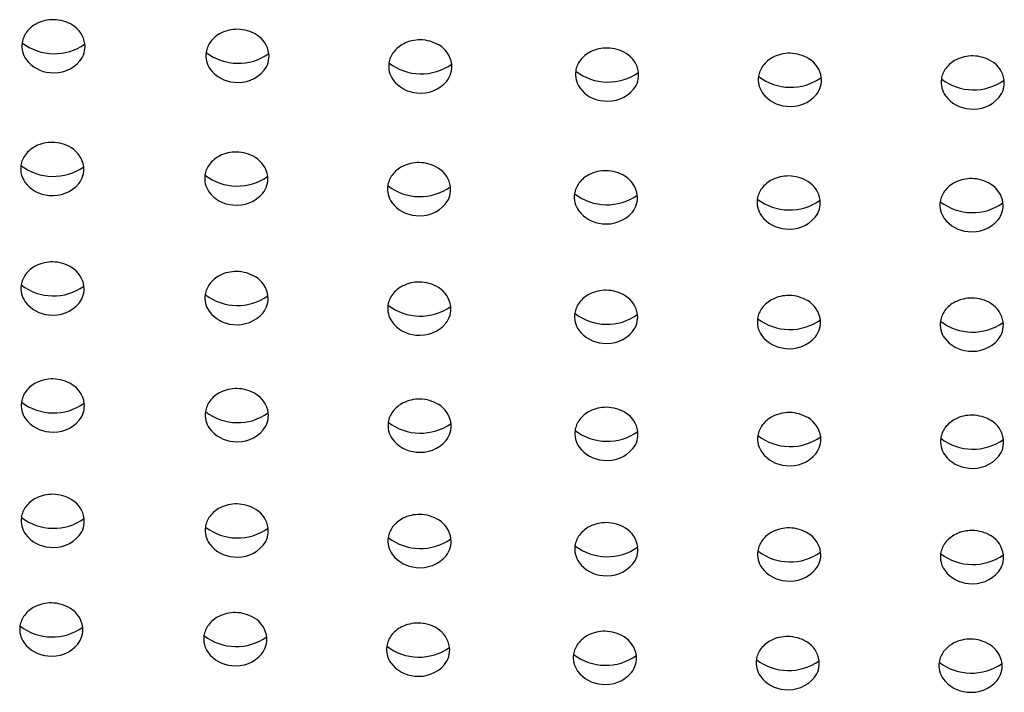
# Model space of a CAD drawing. Units: inches. Extents: x 603.8 to 610.3, y 77.8 to 98.6.
# Drawn here: x 606.8 to 607, y 92.9 to 93 of the extents above; entities that cross this region are included whole.
import ezdxf

# ---------------------------------------------------------------- set-up
doc = ezdxf.new("R2010")
doc.units = ezdxf.units.IN
doc.header["$LTSCALE"] = 0.6431102362
doc.header["$MEASUREMENT"] = 0
doc.layers.get('0').update_dxf_attribs({"color": 255, "linetype": 'CONTINUOUS'})

msp = doc.modelspace()

# ---------------------------------------------------------------- linework, layer by layer
for centre, radius, start, end in [((606.8515027331927, 92.9631876008698), 0.005179073755122881, 116.7940279557036, 142.9969231238619), ((606.8519894684224, 92.9622237792805), 0.006258825226435916, 89.09040738902868, 116.7940279557028), ((606.852003867434, 92.96198134638993), 0.006501024591742518, 58.61469102544654, 89.25121371976964), ((606.8507225924003, 92.9638069169491), 0.004183385571361738, 143.3400640326833, 171.0218427667831), ((606.8530056740406, 92.9636218043631), 0.004578859741692114, 7.935690595304171, 58.62584370104252), ((606.8835909699544, 92.96150731767895), 0.005179073755122881, 116.7940279557036, 142.9969231238619), ((606.8840777051842, 92.96054349608967), 0.006258825226435916, 89.09040738902868, 116.7940279557028), ((606.8840921041957, 92.9603010631991), 0.006501024591742518, 58.61469102544654, 89.25121371976964), ((606.8505485742444, 92.96387398582561), 0.004001223824812355, 171.5816067258071, 215.704268771038), ((606.852211788095, 92.97176946144015), 0.009224304220171379, 232.4495573861713, 305.3002610649393), ((606.8535790630795, 92.96379138645395), 0.003988537439396098, 321.0271695902914, 6.660033120718772), ((606.882810829162, 92.96212663375826), 0.004183385571361738, 143.3400640326833, 171.0218427667831), ((606.8850939108023, 92.96194152117225), 0.004578859741692114, 7.935690595304171, 58.62584370104252), ((606.9154718794596, 92.9596664127448), 0.005179073755122881, 116.7940279557036, 142.9969231238619), ((606.9159586146893, 92.95870259115551), 0.006258825226435916, 89.09040738902868, 116.7940279557028), ((606.9159730137009, 92.95846015826493), 0.006501024591742518, 58.61469102544654, 89.25121371976964), ((606.8826368110061, 92.96219370263478), 0.004001223824812355, 171.5816067258071, 215.704268771038), ((606.8843000248568, 92.97008917824931), 0.009224304220171379, 232.4495573861713, 305.3002610649393), ((606.8856672998412, 92.96211110326311), 0.003988537439396098, 321.0271695902914, 6.660033120718772), ((606.9146917386672, 92.96028572882409), 0.004183385571361738, 143.3400640326833, 171.0218427667831), ((606.9169748203075, 92.9601006162381), 0.004578859741692114, 7.935690595304171, 58.62584370104252), ((606.9480468181589, 92.95823950374925), 0.005179073755122881, 116.7940279557036, 142.9969231238619), ((606.9485335533885, 92.95727568215997), 0.006258825226435916, 89.09040738902868, 116.7940279557028), ((606.9485479524002, 92.95703324926939), 0.006501024591742518, 58.61469102544654, 89.25121371976964), ((606.9495497590067, 92.95867370724255), 0.004578859741692114, 7.935690595304171, 58.62584370104252), ((606.9804167674826, 92.95636221757889), 0.006258825226435916, 89.09040738902868, 116.7940279557028), ((606.9804311664942, 92.9561197846883), 0.006501024591742518, 58.61469102544654, 89.25121371976964), ((606.851882139159, 92.9649297033937), 0.005700798126352909, 216.4984249009875, 265.8595072367326), ((606.8521877864662, 92.96508546431212), 0.005885548790870277, 263.0000945423149, 319.7515121156445), ((606.9145177205113, 92.96035279770062), 0.004001223824812355, 171.5816067258071, 215.704268771038), ((606.9161809343619, 92.96824827331514), 0.009224304220171379, 232.4495573861713, 305.3002610649393), ((606.9472666773665, 92.95885881982856), 0.004183385571361738, 143.3400640326833, 171.0218427667831), ((606.9799300322529, 92.95732603916817), 0.005179073755122881, 116.7940279557036, 142.9969231238619), ((606.9814329731007, 92.95776024266146), 0.004578859741692114, 7.935690595304171, 58.62584370104252), ((607.011814543332, 92.95686975685544), 0.005179073755122881, 116.7940279557036, 142.9969231238619), ((607.0123012785616, 92.95590593526616), 0.006258825226435916, 89.09040738902868, 116.7940279557028), ((607.0123156775733, 92.95566350237559), 0.006501024591742518, 58.61469102544654, 89.25121371976964), ((607.0133174841798, 92.95730396034874), 0.004578859741692114, 7.935690595304171, 58.62584370104252), ((606.8839703759206, 92.96324942020286), 0.005700798126352909, 216.4984249009875, 265.8595072367326), ((606.8842760232278, 92.96340518112129), 0.005885548790870277, 263.0000945423149, 319.7515121156445), ((606.9175482093464, 92.96027019832894), 0.003988537439396098, 321.0271695902914, 6.660033120718772), ((606.9470926592106, 92.95892588870508), 0.004001223824812355, 171.5816067258071, 215.704268771038), ((606.9487558730613, 92.96682136431961), 0.009224304220171379, 232.4495573861713, 305.3002610649393), ((606.9501231480457, 92.9588432893334), 0.003988537439396098, 321.0271695902914, 6.660033120718772), ((606.9791498914606, 92.95794535524746), 0.004183385571361738, 143.3400640326833, 171.0218427667831), ((607.0110344025396, 92.95748907293475), 0.004183385571361738, 143.3400640326833, 171.0218427667831), ((606.9158512854258, 92.9614085152687), 0.005700798126352909, 216.4984249009875, 265.8595072367326), ((606.916156932733, 92.96156427618713), 0.005885548790870277, 263.0000945423149, 319.7515121156445), ((606.9789758733046, 92.958012424124), 0.004001223824812355, 171.5816067258071, 215.704268771038), ((606.9806390871553, 92.96590789973853), 0.009224304220171379, 232.4495573861713, 305.3002610649393), ((606.9820063621397, 92.95792982475231), 0.003988537439396098, 321.0271695902914, 6.660033120718772), ((607.0108603843836, 92.95755614181127), 0.004001223824812355, 171.5816067258071, 215.704268771038), ((607.0125235982343, 92.9654516174258), 0.009224304220171379, 232.4495573861713, 305.3002610649393), ((607.0138908732187, 92.9574735424396), 0.003988537439396098, 321.0271695902914, 6.660033120718772), ((606.9484262241251, 92.95998160627316), 0.005700798126352909, 216.4984249009875, 265.8595072367326), ((606.9487318714323, 92.96013736719159), 0.005885548790870277, 263.0000945423149, 319.7515121156445), ((606.9803094382191, 92.95906814169207), 0.005700798126352909, 216.4984249009875, 265.8595072367326), ((606.9806150855263, 92.9592239026105), 0.005885548790870277, 263.0000945423149, 319.7515121156445), ((607.0121939492982, 92.95861185937935), 0.005700798126352909, 216.4984249009875, 265.8595072367326), ((607.0124995966054, 92.95876762029778), 0.005885548790870277, 263.0000945423149, 319.7515121156445), ((606.8517811170674, 92.94081012978887), 0.006258825226435916, 89.09040738902868, 116.7940279557028), ((606.851795516079, 92.9405676968983), 0.006501024591742518, 58.61469102544654, 89.25121371976964), ((606.8512943818378, 92.94177395137817), 0.005179073755122881, 116.7940279557036, 142.9969231238619), ((606.8527973226855, 92.94220815487145), 0.004578859741692114, 7.935690595304171, 58.62584370104252), ((606.8838693538291, 92.93912984659804), 0.006258825226435916, 89.09040738902868, 116.7940279557028), ((606.8838837528407, 92.93888741370746), 0.006501024591742518, 58.61469102544654, 89.25121371976964), ((606.8505142410454, 92.94239326745746), 0.004183385571361738, 143.3400640326833, 171.0218427667831), ((606.8833826185994, 92.94009366818733), 0.005179073755122881, 116.7940279557036, 142.9969231238619), ((606.8848855594473, 92.94052787168062), 0.004578859741692114, 7.935690595304171, 58.62584370104252), ((606.8503402228894, 92.942460336334), 0.004001223824812355, 171.5816067258071, 215.704268771038), ((606.8520034367401, 92.95035581194853), 0.009224304220171379, 232.4495573861713, 305.3002610649393), ((606.8533707117244, 92.94237773696231), 0.003988537439396098, 321.0271695902914, 6.660033120718772), ((606.882602477807, 92.94071298426663), 0.004183385571361738, 143.3400640326833, 171.0218427667831), ((606.9152635281046, 92.93825276325316), 0.005179073755122881, 116.7940279557036, 142.9969231238619), ((606.9157502633343, 92.93728894166387), 0.006258825226435916, 89.09040738902868, 116.7940279557028), ((606.915764662346, 92.9370465087733), 0.006501024591742518, 58.61469102544654, 89.25121371976964), ((606.9167664689525, 92.93868696674645), 0.004578859741692114, 7.935690595304171, 58.62584370104252), ((606.9483252020336, 92.93586203266833), 0.006258825226435916, 89.09040738902868, 116.7940279557028), ((606.9483396010452, 92.93561959977777), 0.006501024591742518, 58.61469102544654, 89.25121371976964), ((606.8824284596511, 92.94078005314314), 0.004001223824812355, 171.5816067258071, 215.704268771038), ((606.8840916735018, 92.94867552875768), 0.009224304220171379, 232.4495573861713, 305.3002610649393), ((606.8854589484862, 92.94069745377146), 0.003988537439396098, 321.0271695902914, 6.660033120718772), ((606.9144833873122, 92.93887207933247), 0.004183385571361738, 143.3400640326833, 171.0218427667831), ((606.9478384668039, 92.93682585425762), 0.005179073755122881, 116.7940279557036, 142.9969231238619), ((606.9493414076518, 92.93726005775092), 0.004578859741692114, 7.935690595304171, 58.62584370104252), ((606.9797216808979, 92.93591238967653), 0.005179073755122881, 116.7940279557036, 142.9969231238619), ((606.9802084161277, 92.93494856808724), 0.006258825226435916, 89.09040738902868, 116.7940279557028), ((606.9802228151392, 92.93470613519668), 0.006501024591742518, 58.61469102544654, 89.25121371976964), ((606.9812246217458, 92.93634659316983), 0.004578859741692114, 7.935690595304171, 58.62584370104252), ((607.0120929272066, 92.93449228577452), 0.006258825226435916, 89.09040738902868, 116.7940279557028), ((607.0121073262183, 92.93424985288395), 0.006501024591742518, 58.61469102544654, 89.25121371976964), ((606.851673787804, 92.94351605390207), 0.005700798126352909, 216.4984249009875, 265.8595072367326), ((606.8519794351112, 92.9436718148205), 0.005885548790870277, 263.0000945423149, 319.7515121156445), ((606.8837620245657, 92.94183577071122), 0.005700798126352909, 216.4984249009875, 265.8595072367326), ((606.9143093691563, 92.93893914820899), 0.004001223824812355, 171.5816067258071, 215.704268771038), ((606.9159725830069, 92.94683462382352), 0.009224304220171379, 232.4495573861713, 305.3002610649393), ((606.9173398579914, 92.93885654883731), 0.003988537439396098, 321.0271695902914, 6.660033120718772), ((606.9470583260115, 92.93744517033693), 0.004183385571361738, 143.3400640326833, 171.0218427667831), ((606.9789415401056, 92.93653170575584), 0.004183385571361738, 143.3400640326833, 171.0218427667831), ((607.0108260511846, 92.93607542344311), 0.004183385571361738, 143.3400640326833, 171.0218427667831), ((607.011606191977, 92.93545610736382), 0.005179073755122881, 116.7940279557036, 142.9969231238619), ((607.0131091328249, 92.9358903108571), 0.004578859741692114, 7.935690595304171, 58.62584370104252), ((606.8840676718728, 92.94199153162965), 0.005885548790870277, 263.0000945423149, 319.7515121156445), ((606.9468843078556, 92.93751223921345), 0.004001223824812355, 171.5816067258071, 215.704268771038), ((606.9485475217062, 92.94540771482798), 0.009224304220171379, 232.4495573861713, 305.3002610649393), ((606.9499147966907, 92.93742963984178), 0.003988537439396098, 321.0271695902914, 6.660033120718772), ((606.9787675219496, 92.93659877463236), 0.004001223824812355, 171.5816067258071, 215.704268771038), ((606.9804307358003, 92.94449425024689), 0.009224304220171379, 232.4495573861713, 305.3002610649393), ((606.9817980107847, 92.93651617526069), 0.003988537439396098, 321.0271695902914, 6.660033120718772), ((607.0106520330287, 92.93614249231965), 0.004001223824812355, 171.5816067258071, 215.704268771038), ((607.0123152468793, 92.94403796793416), 0.009224304220171379, 232.4495573861713, 305.3002610649393), ((606.9156429340709, 92.93999486577707), 0.005700798126352909, 216.4984249009875, 265.8595072367326), ((606.9159485813781, 92.9401506266955), 0.005885548790870277, 263.0000945423149, 319.7515121156445), ((606.9482178727701, 92.93856795678153), 0.005700798126352909, 216.4984249009875, 265.8595072367326), ((607.0136825218638, 92.93605989294797), 0.003988537439396098, 321.0271695902914, 6.660033120718772), ((606.9485235200773, 92.93872371769996), 0.005885548790870277, 263.0000945423149, 319.7515121156445), ((606.9801010868641, 92.93765449220044), 0.005700798126352909, 216.4984249009875, 265.8595072367326), ((606.9804067341713, 92.93781025311887), 0.005885548790870277, 263.0000945423149, 319.7515121156445), ((607.0119855979432, 92.93719820988771), 0.005700798126352909, 216.4984249009875, 265.8595072367326), ((607.0122912452504, 92.93735397080614), 0.005885548790870277, 263.0000945423149, 319.7515121156445), ((606.8513383573793, 92.92092051664135), 0.005179073755122881, 116.7940279557036, 142.9969231238619), ((606.8518250926089, 92.91995669505205), 0.006258825226435916, 89.09040738902868, 116.7940279557028), ((606.8518394916206, 92.91971426216148), 0.006501024591742518, 58.61469102544654, 89.25121371976964), ((606.8528412982271, 92.92135472013464), 0.004578859741692114, 7.935690595304171, 58.62584370104252), ((606.8505582165869, 92.92153983272064), 0.004183385571361738, 143.3400640326833, 171.0218427667831), ((606.8834265941409, 92.9192402334505), 0.005179073755122881, 116.7940279557036, 142.9969231238619), ((606.8839133293707, 92.91827641186121), 0.006258825226435916, 89.09040738902868, 116.7940279557028), ((606.8839277283822, 92.91803397897064), 0.006501024591742518, 58.61469102544654, 89.25121371976964), ((606.8849295349888, 92.9196744369438), 0.004578859741692114, 7.935690595304171, 58.62584370104252), ((606.8503841984309, 92.92160690159716), 0.004001223824812355, 171.5816067258071, 215.704268771038), ((606.8520474122816, 92.92950237721169), 0.009224304220171379, 232.4495573861713, 305.3002610649393), ((606.853414687266, 92.92152430222549), 0.003988537439396098, 321.0271695902914, 6.660033120718772), ((606.8826464533486, 92.9198595495298), 0.004183385571361738, 143.3400640326833, 171.0218427667831), ((606.9153075036461, 92.91739932851634), 0.005179073755122881, 116.7940279557036, 142.9969231238619), ((606.9157942388758, 92.91643550692706), 0.006258825226435916, 89.09040738902868, 116.7940279557028), ((606.9158086378875, 92.91619307403647), 0.006501024591742518, 58.61469102544654, 89.25121371976964), ((606.916810444494, 92.91783353200964), 0.004578859741692114, 7.935690595304171, 58.62584370104252), ((606.9483691775752, 92.91500859793152), 0.006258825226435916, 89.09040738902868, 116.7940279557028), ((606.9483835765867, 92.91476616504093), 0.006501024591742518, 58.61469102544654, 89.25121371976964), ((606.8824724351927, 92.91992661840632), 0.004001223824812355, 171.5816067258071, 215.704268771038), ((606.8841356490433, 92.92782209402085), 0.009224304220171379, 232.4495573861713, 305.3002610649393), ((606.8855029240277, 92.91984401903466), 0.003988537439396098, 321.0271695902914, 6.660033120718772), ((606.9145273628537, 92.91801864459563), 0.004183385571361738, 143.3400640326833, 171.0218427667831), ((606.9478824423454, 92.9159724195208), 0.005179073755122881, 116.7940279557036, 142.9969231238619), ((606.9493853831933, 92.9164066230141), 0.004578859741692114, 7.935690595304171, 58.62584370104252), ((606.9797656564394, 92.91505895493971), 0.005179073755122881, 116.7940279557036, 142.9969231238619), ((606.9802523916692, 92.91409513335043), 0.006258825226435916, 89.09040738902868, 116.7940279557028), ((606.9802667906807, 92.91385270045984), 0.006501024591742518, 58.61469102544654, 89.25121371976964), ((607.0121369027481, 92.9136388510377), 0.006258825226435916, 89.09040738902868, 116.7940279557028), ((607.0121513017598, 92.91339641814713), 0.006501024591742518, 58.61469102544654, 89.25121371976964), ((606.8517177633455, 92.92266261916524), 0.005700798126352909, 216.4984249009875, 265.8595072367326), ((606.8520234106527, 92.92281838008367), 0.005885548790870277, 263.0000945423149, 319.7515121156445), ((606.9143533446978, 92.91808571347217), 0.004001223824812355, 171.5816067258071, 215.704268771038), ((606.9160165585484, 92.92598118908668), 0.009224304220171379, 232.4495573861713, 305.3002610649393), ((606.9173838335329, 92.91800311410049), 0.003988537439396098, 321.0271695902914, 6.660033120718772), ((606.9471023015531, 92.91659173560011), 0.004183385571361738, 143.3400640326833, 171.0218427667831), ((606.9789855156471, 92.915678271019), 0.004183385571361738, 143.3400640326833, 171.0218427667831), ((606.9812685972873, 92.91549315843301), 0.004578859741692114, 7.935690595304171, 58.62584370104252), ((607.0116501675185, 92.91460267262698), 0.005179073755122881, 116.7940279557036, 142.9969231238619), ((607.0131531083664, 92.91503687612028), 0.004578859741692114, 7.935690595304171, 58.62584370104252), ((606.8838060001073, 92.9209823359744), 0.005700798126352909, 216.4984249009875, 265.8595072367326), ((606.8841116474143, 92.92113809689283), 0.005885548790870277, 263.0000945423149, 319.7515121156445), ((606.9469282833971, 92.91665880447663), 0.004001223824812355, 171.5816067258071, 215.704268771038), ((606.9485914972478, 92.92455428009116), 0.009224304220171379, 232.4495573861713, 305.3002610649393), ((606.9499587722322, 92.91657620510495), 0.003988537439396098, 321.0271695902914, 6.660033120718772), ((606.9788114974912, 92.91574533989554), 0.004001223824812355, 171.5816067258071, 215.704268771038), ((606.9804747113418, 92.92364081551007), 0.009224304220171379, 232.4495573861713, 305.3002610649393), ((606.9818419863262, 92.91566274052386), 0.003988537439396098, 321.0271695902914, 6.660033120718772), ((607.0108700267261, 92.91522198870629), 0.004183385571361738, 143.3400640326833, 171.0218427667831), ((606.9156869096124, 92.91914143104025), 0.005700798126352909, 216.4984249009875, 265.8595072367326), ((606.9159925569196, 92.91929719195868), 0.005885548790870277, 263.0000945423149, 319.7515121156445), ((607.0106960085702, 92.91528905758281), 0.004001223824812355, 171.5816067258071, 215.704268771038), ((607.0123592224209, 92.92318453319734), 0.009224304220171379, 232.4495573861713, 305.3002610649393), ((607.0137264974053, 92.91520645821114), 0.003988537439396098, 321.0271695902914, 6.660033120718772), ((606.9482618483116, 92.9177145220447), 0.005700798126352909, 216.4984249009875, 265.8595072367326), ((606.9485674956188, 92.91787028296314), 0.005885548790870277, 263.0000945423149, 319.7515121156445), ((606.9801450624057, 92.91680105746362), 0.005700798126352909, 216.4984249009875, 265.8595072367326), ((606.9804507097128, 92.91695681838205), 0.005885548790870277, 263.0000945423149, 319.7515121156445), ((607.0120295734847, 92.91634477515089), 0.005700798126352909, 216.4984249009875, 265.8595072367326), ((607.0123352207919, 92.91650053606932), 0.005885548790870277, 263.0000945423149, 319.7515121156445), ((606.8513901006803, 92.90049349762481), 0.005179073755122881, 116.7940279557036, 142.9969231238619), ((606.8518768359099, 92.89952967603551), 0.006258825226435916, 89.09040738902868, 116.7940279557028), ((606.8518912349216, 92.89928724314495), 0.006501024591742518, 58.61469102544654, 89.25121371976964), ((606.8528930415281, 92.9009277011181), 0.004578859741692114, 7.935690595304171, 58.62584370104252), ((606.8839650726717, 92.89784939284468), 0.006258825226435916, 89.09040738902868, 116.7940279557028), ((606.8839794716833, 92.8976069599541), 0.006501024591742518, 58.61469102544654, 89.25121371976964), ((606.850609959888, 92.90111281370412), 0.004183385571361738, 143.3400640326833, 171.0218427667831), ((606.883478337442, 92.89881321443397), 0.005179073755122881, 116.7940279557036, 142.9969231238619), ((606.8849812782898, 92.89924741792726), 0.004578859741692114, 7.935690595304171, 58.62584370104252), ((606.850435941732, 92.90117988258064), 0.004001223824812355, 171.5816067258071, 215.704268771038), ((606.8520991555827, 92.90907535819517), 0.009224304220171379, 232.4495573861713, 305.3002610649393), ((606.8534664305671, 92.90109728320897), 0.003988537439396098, 321.0271695902914, 6.660033120718772), ((606.8826981966497, 92.89943253051328), 0.004183385571361738, 143.3400640326833, 171.0218427667831), ((606.9153592469472, 92.8969723094998), 0.005179073755122881, 116.7940279557036, 142.9969231238619), ((606.9158459821768, 92.89600848791052), 0.006258825226435916, 89.09040738902868, 116.7940279557028), ((606.9158603811885, 92.89576605501995), 0.006501024591742518, 58.61469102544654, 89.25121371976964), ((606.916862187795, 92.8974065129931), 0.004578859741692114, 7.935690595304171, 58.62584370104252), ((606.9484209208762, 92.89458157891498), 0.006258825226435916, 89.09040738902868, 116.7940279557028), ((606.9484353198877, 92.89433914602441), 0.006501024591742518, 58.61469102544654, 89.25121371976964), ((606.8825241784937, 92.8994995993898), 0.004001223824812355, 171.5816067258071, 215.704268771038), ((606.8841873923443, 92.90739507500433), 0.009224304220171379, 232.4495573861713, 305.3002610649393), ((606.8855546673287, 92.89941700001812), 0.003988537439396098, 321.0271695902914, 6.660033120718772), ((606.9145791061549, 92.89759162557911), 0.004183385571361738, 143.3400640326833, 171.0218427667831), ((606.9479341856464, 92.89554540050428), 0.005179073755122881, 116.7940279557036, 142.9969231238619), ((606.9494371264943, 92.89597960399757), 0.004578859741692114, 7.935690595304171, 58.62584370104252), ((606.9798173997405, 92.89463193592317), 0.005179073755122881, 116.7940279557036, 142.9969231238619), ((606.9803041349702, 92.89366811433389), 0.006258825226435916, 89.09040738902868, 116.7940279557028), ((606.9803185339817, 92.89342568144332), 0.006501024591742518, 58.61469102544654, 89.25121371976964), ((606.9813203405884, 92.89506613941647), 0.004578859741692114, 7.935690595304171, 58.62584370104252), ((607.0121886460493, 92.89321183202117), 0.006258825226435916, 89.09040738902868, 116.7940279557028), ((607.0122030450608, 92.8929693991306), 0.006501024591742518, 58.61469102544654, 89.25121371976964), ((606.8517695066465, 92.90223560014871), 0.005700798126352909, 216.4984249009875, 265.8595072367326), ((606.8520751539537, 92.90239136106715), 0.005885548790870277, 263.0000945423149, 319.7515121156445), ((606.9144050879988, 92.89765869445563), 0.004001223824812355, 171.5816067258071, 215.704268771038), ((606.9160683018496, 92.90555417007016), 0.009224304220171379, 232.4495573861713, 305.3002610649393), ((606.9174355768339, 92.89757609508396), 0.003988537439396098, 321.0271695902914, 6.660033120718772), ((606.9471540448541, 92.89616471658357), 0.004183385571361738, 143.3400640326833, 171.0218427667831), ((606.9790372589481, 92.89525125200248), 0.004183385571361738, 143.3400640326833, 171.0218427667831), ((607.0109217700272, 92.89479496968977), 0.004183385571361738, 143.3400640326833, 171.0218427667831), ((607.0117019108195, 92.89417565361046), 0.005179073755122881, 116.7940279557036, 142.9969231238619), ((607.0132048516674, 92.89460985710375), 0.004578859741692114, 7.935690595304171, 58.62584370104252), ((606.8838577434083, 92.90055531695788), 0.005700798126352909, 216.4984249009875, 265.8595072367326), ((606.8841633907155, 92.90071107787631), 0.005885548790870277, 263.0000945423149, 319.7515121156445), ((606.9469800266982, 92.89623178546009), 0.004001223824812355, 171.5816067258071, 215.704268771038), ((606.9486432405488, 92.90412726107462), 0.009224304220171379, 232.4495573861713, 305.3002610649393), ((606.9500105155332, 92.89614918608842), 0.003988537439396098, 321.0271695902914, 6.660033120718772), ((606.9788632407922, 92.895318320879), 0.004001223824812355, 171.5816067258071, 215.704268771038), ((606.9805264546428, 92.90321379649353), 0.009224304220171379, 232.4495573861713, 305.3002610649393), ((606.9818937296272, 92.89523572150733), 0.003988537439396098, 321.0271695902914, 6.660033120718772), ((606.9157386529134, 92.89871441202371), 0.005700798126352909, 216.4984249009875, 265.8595072367326), ((606.9160443002206, 92.89887017294214), 0.005885548790870277, 263.0000945423149, 319.7515121156445), ((606.9483135916128, 92.89728750302817), 0.005700798126352909, 216.4984249009875, 265.8595072367326), ((607.0107477518712, 92.89486203856629), 0.004001223824812355, 171.5816067258071, 215.704268771038), ((607.0124109657219, 92.90275751418082), 0.009224304220171379, 232.4495573861713, 305.3002610649393), ((607.0137782407063, 92.89477943919461), 0.003988537439396098, 321.0271695902914, 6.660033120718772), ((606.94861923892, 92.8974432639466), 0.005885548790870277, 263.0000945423149, 319.7515121156445), ((606.9801968057068, 92.89637403844708), 0.005700798126352909, 216.4984249009875, 265.8595072367326), ((606.980502453014, 92.89652979936551), 0.005885548790870277, 263.0000945423149, 319.7515121156445), ((607.0120813167857, 92.89591775613437), 0.005700798126352909, 216.4984249009875, 265.8595072367326), ((607.0123869640929, 92.8960735170528), 0.005885548790870277, 263.0000945423149, 319.7515121156445), ((606.8518639314063, 92.87940033019143), 0.006258825226435916, 89.09040738902868, 116.7940279557028), ((606.8518783304179, 92.87915789730087), 0.006501024591742518, 58.61469102544654, 89.25121371976964), ((606.8505970553842, 92.88098346786003), 0.004183385571361738, 143.3400640326833, 171.0218427667831), ((606.8513771961766, 92.88036415178073), 0.005179073755122881, 116.7940279557036, 142.9969231238619), ((606.8528801370245, 92.88079835527402), 0.004578859741692114, 7.935690595304171, 58.62584370104252), ((606.8839521681681, 92.8777200470006), 0.006258825226435916, 89.09040738902868, 116.7940279557028), ((606.8839665671796, 92.87747761411002), 0.006501024591742518, 58.61469102544654, 89.25121371976964), ((606.882685292146, 92.8793031846692), 0.004183385571361738, 143.3400640326833, 171.0218427667831), ((606.8834654329384, 92.87868386858989), 0.005179073755122881, 116.7940279557036, 142.9969231238619), ((606.8849683737863, 92.87911807208317), 0.004578859741692114, 7.935690595304171, 58.62584370104252), ((606.9158330776733, 92.87587914206644), 0.006258825226435916, 89.09040738902868, 116.7940279557028), ((606.9158474766848, 92.87563670917586), 0.006501024591742518, 58.61469102544654, 89.25121371976964), ((606.8504230372283, 92.88105053673655), 0.004001223824812355, 171.5816067258071, 215.704268771038), ((606.852086251079, 92.88894601235108), 0.009224304220171379, 232.4495573861713, 305.3002610649393), ((606.8534535260634, 92.88096793736489), 0.003988537439396098, 321.0271695902914, 6.660033120718772), ((606.9153463424435, 92.87684296365572), 0.005179073755122881, 116.7940279557036, 142.9969231238619), ((606.9168492832914, 92.87727716714902), 0.004578859741692114, 7.935690595304171, 58.62584370104252), ((606.9484080163725, 92.8744522330709), 0.006258825226435916, 89.09040738902868, 116.7940279557028), ((606.9484224153841, 92.87420980018032), 0.006501024591742518, 58.61469102544654, 89.25121371976964), ((606.8517566021429, 92.88210625430463), 0.005700798126352909, 216.4984249009875, 265.8595072367326), ((606.85206224945, 92.88226201522306), 0.005885548790870277, 263.0000945423149, 319.7515121156445), ((606.8825112739901, 92.87937025354572), 0.004001223824812355, 171.5816067258071, 215.704268771038), ((606.8841744878407, 92.88726572916025), 0.009224304220171379, 232.4495573861713, 305.3002610649393), ((606.8855417628251, 92.87928765417404), 0.003988537439396098, 321.0271695902914, 6.660033120718772), ((606.9145662016512, 92.87746227973503), 0.004183385571361738, 143.3400640326833, 171.0218427667831), ((606.9471411403505, 92.87603537073949), 0.004183385571361738, 143.3400640326833, 171.0218427667831), ((606.9479212811428, 92.87541605466019), 0.005179073755122881, 116.7940279557036, 142.9969231238619), ((606.9494242219906, 92.87585025815349), 0.004578859741692114, 7.935690595304171, 58.62584370104252), ((606.9798044952369, 92.87450259007909), 0.005179073755122881, 116.7940279557036, 142.9969231238619), ((606.9802912304665, 92.87353876848981), 0.006258825226435916, 89.09040738902868, 116.7940279557028), ((606.9803056294782, 92.87329633559924), 0.006501024591742518, 58.61469102544654, 89.25121371976964), ((606.9813074360846, 92.87493679357239), 0.004578859741692114, 7.935690595304171, 58.62584370104252), ((607.0116890063159, 92.87404630776638), 0.005179073755122881, 116.7940279557036, 142.9969231238619), ((607.0121757415455, 92.87308248617708), 0.006258825226435916, 89.09040738902868, 116.7940279557028), ((607.0121901405572, 92.87284005328652), 0.006501024591742518, 58.61469102544654, 89.25121371976964), ((607.0131919471637, 92.87448051125966), 0.004578859741692114, 7.935690595304171, 58.62584370104252), ((606.8838448389046, 92.8804259711138), 0.005700798126352909, 216.4984249009875, 265.8595072367326), ((606.8841504862118, 92.88058173203223), 0.005885548790870277, 263.0000945423149, 319.7515121156445), ((606.9143921834952, 92.87752934861155), 0.004001223824812355, 171.5816067258071, 215.704268771038), ((606.9160553973459, 92.88542482422608), 0.009224304220171379, 232.4495573861713, 305.3002610649393), ((606.9174226723303, 92.87744674923988), 0.003988537439396098, 321.0271695902914, 6.660033120718772), ((606.9469671221946, 92.876102439616), 0.004001223824812355, 171.5816067258071, 215.704268771038), ((606.9486303360452, 92.88399791523054), 0.009224304220171379, 232.4495573861713, 305.3002610649393), ((606.9790243544445, 92.8751219061584), 0.004183385571361738, 143.3400640326833, 171.0218427667831), ((607.0109088655236, 92.87466562384569), 0.004183385571361738, 143.3400640326833, 171.0218427667831), ((606.9157257484097, 92.87858506617962), 0.005700798126352909, 216.4984249009875, 265.8595072367326), ((606.9160313957169, 92.87874082709806), 0.005885548790870277, 263.0000945423149, 319.7515121156445), ((606.9499976110296, 92.87601984024434), 0.003988537439396098, 321.0271695902914, 6.660033120718772), ((606.9788503362886, 92.87518897503492), 0.004001223824812355, 171.5816067258071, 215.704268771038), ((606.9805135501392, 92.88308445064945), 0.009224304220171379, 232.4495573861713, 305.3002610649393), ((606.9818808251237, 92.87510637566325), 0.003988537439396098, 321.0271695902914, 6.660033120718772), ((607.0107348473675, 92.8747326927222), 0.004001223824812355, 171.5816067258071, 215.704268771038), ((607.0123980612183, 92.88262816833674), 0.009224304220171379, 232.4495573861713, 305.3002610649393), ((607.0137653362026, 92.87465009335052), 0.003988537439396098, 321.0271695902914, 6.660033120718772), ((606.948300687109, 92.87715815718408), 0.005700798126352909, 216.4984249009875, 265.8595072367326), ((606.9486063344162, 92.87731391810252), 0.005885548790870277, 263.0000945423149, 319.7515121156445), ((606.9801839012031, 92.876244692603), 0.005700798126352909, 216.4984249009875, 265.8595072367326), ((606.9804895485103, 92.87640045352143), 0.005885548790870277, 263.0000945423149, 319.7515121156445), ((607.0120684122821, 92.87578841029028), 0.005700798126352909, 216.4984249009875, 265.8595072367326), ((607.0123740595893, 92.87594417120872), 0.005885548790870277, 263.0000945423149, 319.7515121156445), ((606.8516139849522, 92.86044637566874), 0.006258825226435916, 89.09040738902868, 116.7940279557028), ((606.8516283839638, 92.86020394277817), 0.006501024591742518, 58.61469102544654, 89.25121371976964), ((606.8511272497225, 92.86141019725804), 0.005179073755122881, 116.7940279557036, 142.9969231238619), ((606.8526301905704, 92.86184440075132), 0.004578859741692114, 7.935690595304171, 58.62584370104252), ((606.883702221714, 92.85876609247791), 0.006258825226435916, 89.09040738902868, 116.7940279557028), ((606.8837166207255, 92.85852365958733), 0.006501024591742518, 58.61469102544654, 89.25121371976964), ((606.8503471089301, 92.86202951333733), 0.004183385571361738, 143.3400640326833, 171.0218427667831), ((606.8832154864842, 92.8597299140672), 0.005179073755122881, 116.7940279557036, 142.9969231238619), ((606.8847184273321, 92.86016411756049), 0.004578859741692114, 7.935690595304171, 58.62584370104252), ((606.9155831312191, 92.85692518754374), 0.006258825226435916, 89.09040738902868, 116.7940279557028), ((606.9155975302307, 92.85668275465318), 0.006501024591742518, 58.61469102544654, 89.25121371976964), ((606.8501730907742, 92.86209658221387), 0.004001223824812355, 171.5816067258071, 215.704268771038), ((606.8518363046248, 92.8699920578284), 0.009224304220171379, 232.4495573861713, 305.3002610649393), ((606.8532035796093, 92.86201398284219), 0.003988537439396098, 321.0271695902914, 6.660033120718772), ((606.8824353456919, 92.8603492301465), 0.004183385571361738, 143.3400640326833, 171.0218427667831), ((606.9150963959894, 92.85788900913303), 0.005179073755122881, 116.7940279557036, 142.9969231238619), ((606.9165993368373, 92.85832321262632), 0.004578859741692114, 7.935690595304171, 58.62584370104252), ((606.9481580699183, 92.8554982785482), 0.006258825226435916, 89.09040738902868, 116.7940279557028), ((606.94817246893, 92.85525584565764), 0.006501024591742518, 58.61469102544654, 89.25121371976964), ((606.8515066556888, 92.86315229978194), 0.005700798126352909, 216.4984249009875, 265.8595072367326), ((606.851812302996, 92.86330806070038), 0.005885548790870277, 263.0000945423149, 319.7515121156445), ((606.882261327536, 92.86041629902302), 0.004001223824812355, 171.5816067258071, 215.704268771038), ((606.8839245413866, 92.86831177463755), 0.009224304220171379, 232.4495573861713, 305.3002610649393), ((606.885291816371, 92.86033369965133), 0.003988537439396098, 321.0271695902914, 6.660033120718772), ((606.914316255197, 92.85850832521234), 0.004183385571361738, 143.3400640326833, 171.0218427667831), ((606.9468911938964, 92.8570814162168), 0.004183385571361738, 143.3400640326833, 171.0218427667831), ((606.9476713346887, 92.85646210013749), 0.005179073755122881, 116.7940279557036, 142.9969231238619), ((606.9491742755365, 92.85689630363079), 0.004578859741692114, 7.935690595304171, 58.62584370104252), ((606.9795545487827, 92.8555486355564), 0.005179073755122881, 116.7940279557036, 142.9969231238619), ((606.9800412840124, 92.85458481396711), 0.006258825226435916, 89.09040738902868, 116.7940279557028), ((606.980055683024, 92.85434238107655), 0.006501024591742518, 58.61469102544654, 89.25121371976964), ((606.9810574896305, 92.8559828390497), 0.004578859741692114, 7.935690595304171, 58.62584370104252), ((607.0114390598618, 92.85509235324369), 0.005179073755122881, 116.7940279557036, 142.9969231238619), ((607.0119257950914, 92.8541285316544), 0.006258825226435916, 89.09040738902868, 116.7940279557028), ((607.0119401941031, 92.85388609876382), 0.006501024591742518, 58.61469102544654, 89.25121371976964), ((606.8835948924504, 92.8614720165911), 0.005700798126352909, 216.4984249009875, 265.8595072367326), ((606.8839005397576, 92.86162777750953), 0.005885548790870277, 263.0000945423149, 319.7515121156445), ((606.9141422370411, 92.85857539408886), 0.004001223824812355, 171.5816067258071, 215.704268771038), ((606.9158054508918, 92.86647086970339), 0.009224304220171379, 232.4495573861713, 305.3002610649393), ((606.9171727258762, 92.85849279471718), 0.003988537439396098, 321.0271695902914, 6.660033120718772), ((606.9467171757404, 92.85714848509332), 0.004001223824812355, 171.5816067258071, 215.704268771038), ((606.9483803895911, 92.86504396070785), 0.009224304220171379, 232.4495573861713, 305.3002610649393), ((606.9787744079904, 92.85616795163571), 0.004183385571361738, 143.3400640326833, 171.0218427667831), ((607.0106589190694, 92.85571166932299), 0.004183385571361738, 143.3400640326833, 171.0218427667831), ((607.0129420007096, 92.85552655673698), 0.004578859741692114, 7.935690595304171, 58.62584370104252), ((606.9154758019556, 92.85963111165694), 0.005700798126352909, 216.4984249009875, 265.8595072367326), ((606.9497476645755, 92.85706588572165), 0.003988537439396098, 321.0271695902914, 6.660033120718772), ((606.9786003898345, 92.85623502051223), 0.004001223824812355, 171.5816067258071, 215.704268771038), ((606.9802636036851, 92.86413049612676), 0.009224304220171379, 232.4495573861713, 305.3002610649393), ((606.9816308786695, 92.85615242114056), 0.003988537439396098, 321.0271695902914, 6.660033120718772), ((607.0104849009134, 92.85577873819952), 0.004001223824812355, 171.5816067258071, 215.704268771038), ((607.0121481147642, 92.86367421381404), 0.009224304220171379, 232.4495573861713, 305.3002610649393), ((607.0135153897485, 92.85569613882784), 0.003988537439396098, 321.0271695902914, 6.660033120718772), ((606.9157814492628, 92.85978687257537), 0.005885548790870277, 263.0000945423149, 319.7515121156445), ((606.9480507406549, 92.8582042026614), 0.005700798126352909, 216.4984249009875, 265.8595072367326), ((606.9483563879621, 92.85835996357983), 0.005885548790870277, 263.0000945423149, 319.7515121156445), ((606.979933954749, 92.85729073808031), 0.005700798126352909, 216.4984249009875, 265.8595072367326), ((606.9802396020561, 92.85744649899874), 0.005885548790870277, 263.0000945423149, 319.7515121156445), ((607.011818465828, 92.85683445576758), 0.005700798126352909, 216.4984249009875, 265.8595072367326), ((607.0121241131352, 92.85699021668601), 0.005885548790870277, 263.0000945423149, 319.7515121156445)]:
    msp.add_arc(centre, radius, start, end)

doc.saveas('drawing.dxf')
